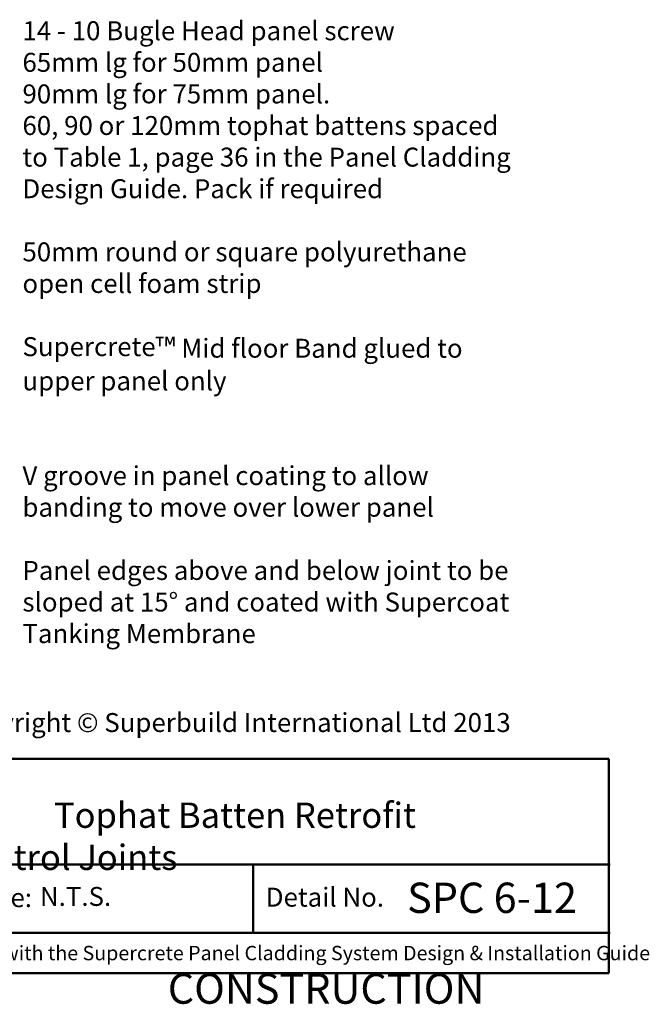
# Model space of a CAD drawing. Units: millimetres. Extents: x 8702 to 10656, y 6590 to 9436.
# Drawn here: x 9826 to 10656, y 6590 to 7889 of the extents above; entities that cross this region are included whole.
import ezdxf

# ---------------------------------------------------------------- set-up
doc = ezdxf.new("R2010")
doc.units = ezdxf.units.MM
doc.layers.add('Text', color=7, linetype='Continuous', lineweight=18)
doc.layers.add('Title block', color=7, linetype='Continuous', lineweight=50)
doc.styles.add('1', font='tahoma.ttf', dxfattribs={"height": 2.5})
doc.styles.add('ROMANS', font='romans.shx', dxfattribs={"height": 2.5})
doc.styles.get("Standard").update_dxf_attribs({"font": 'ariali.ttf', "oblique": 4, "height": 50})
doc.styles.add('Title block', font='times.ttf', dxfattribs={"height": 2.5})
doc.styles.add('Titles', font='timesbd.ttf', dxfattribs={"height": 4})

msp = doc.modelspace()

# ---------------------------------------------------------------- linework, layer by layer
at = {"layer": 'Title block'}
for p, q in [((10602.4, 6631.3, 300), (10602.4, 6914.4, 300)), ((9289.5, 6774.8, 300), (10604.2, 6774.8, 300)), ((9289.5, 6684.5, 300), (10604.2, 6684.5, 300)), ((8702.4, 6631.3, 300), (10602.4, 6631.3, 300))]:
    msp.add_line(p, q, dxfattribs=at)
at = {"layer": 'Title block', "elevation": 300}
for points in [[(8702.4, 6914.4), (10602.4, 6914.4)], [(10133.8, 6774.8), (10133.8, 6684.5)]]:
    msp.add_lwpolyline(points, dxfattribs=at)

# ---------------------------------------------------------------- texts
at = {"style": 'Title block'}
for s, height, p in [('Scale:', 25, (9747, 6718.6, 300)), ('Detail No.', 25, (10150.2, 6719.2, 300)), ('This drawing must be read in conjunction with the Supercrete Panel Cladding System Design & Installation Guide  ', 19, (9298.4, 6648.5, 300))]:
    msp.add_text(s, height=height, dxfattribs=at).set_placement(p)
at = {"layer": 'Text', "attachment_point": 1}
for s, insert, char_height, width, style in [('{\\fTahoma|b0|i1|c0|p34;14 - 10 Bugle Head panel screw \\P65mm lg for 50mm panel\\P90mm lg for 75mm panel. \\P \\P60, 90 or 120mm tophat battens spaced to Table 1, page 36 in the Panel Cladding Design Guide. Pack if required\\P\\P50mm round or square polyurethane open cell foam strip\\P\\PSupercrete\\H1.0833x;™\\H0.92311x; Mid floor Band glued to upper panel only\\P\\P\\PV groove in panel coating to allow banding to move over lower panel\\P\\PPanel edges above and below joint to be sloped at 15%%D and coated with Supercoat Tanking Membrane}', (9829.4, 7887.2, 300), 25, 660.247, '1'), ('\\pi4.4085;PANEL CLADDING\\P\\pi32.328;CONSTRUCTION', (8727.9, 6764.5, 300), 40, 544.395, 'Titles')]:
    msp.add_mtext(s, dxfattribs=dict(at, insert=insert, char_height=char_height, width=width, style=style))
at = {"layer": 'Text', "insert": (9736.9, 6974.6, 300), "char_height": 25, "width": 809.652, "attachment_point": 1, "style": 'ROMANS', "bg_fill": 3, "box_fill_scale": 1.5, "bg_fill_color": 256, "bg_fill_transparency": 0}
msp.add_mtext('{\\fTahoma|b1|i0|c0|p34;\\C7;Copyright © Superbuild International Ltd 2013}', dxfattribs=at)
at = {"layer": 'Title block', "attachment_point": 1, "style": 'Title block'}
for s, width, insert, char_height in [('\\pi10.249;Tophat Batten Retrofit Mid-floor Control Joints', 959.05, (9529.4, 6856.5, 300), 33.329), ('SPC 6-12', 236.303, (10336.6, 6750.9, 300), 40)]:
    msp.add_mtext_dynamic_manual_height_columns(s, width=width, gutter_width=20, heights=[0], dxfattribs=dict(at, insert=insert, char_height=char_height))
at = {"layer": 'Title block', "insert": (9852.5, 6745.2, 300), "char_height": 25, "attachment_point": 1}
msp.add_mtext_dynamic_manual_height_columns('N.T.S.', width=183.93, gutter_width=20, heights=[0], dxfattribs=at)

doc.saveas('drawing.dxf')
